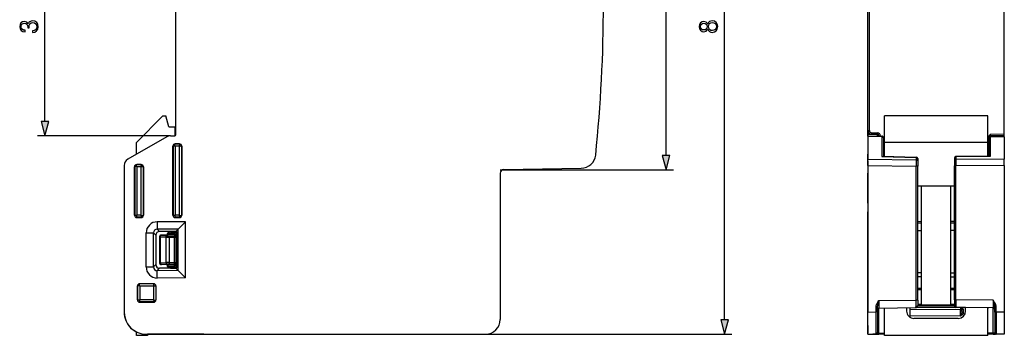
# Model space of a CAD drawing. Extents: x 0 to 420, y 0 to 297.
# Drawn here: x 171 to 305, y 95 to 138 of the extents above; entities that cross this region are included whole.
import ezdxf

# ---------------------------------------------------------------- set-up
doc = ezdxf.new("R2010")
doc.units = 0
doc.layers.get('0').update_dxf_attribs({"linetype": 'CONTINUOUS'})

msp = doc.modelspace()

# ---------------------------------------------------------------- linework, layer by layer
at = {"color": 7}
for p, q in [((266.762909, 97.132988), (266.762909, 182.969284)), ((258.834595, 119.482986), (258.834595, 160.619293)), ((192.338394, 122.351135), (192.338409, 157.75116)), ((286.202484, 122.35112), (286.202484, 157.188126)), ((174.599411, 124.083), (174.599411, 156.019287)), ((286.202484, 122.859894), (286.202484, 155.310852)), ((286.400757, 122.859894), (286.400757, 155.11087)), ((304.702484, 122.351135), (304.702484, 154.951141)), ((186.988403, 121.247604), (190.588394, 124.84761)), ((190.588394, 124.84761), (190.988403, 124.84761)), ((191.388397, 123.34761), (190.988403, 124.84761)), ((288.452484, 121.247612), (288.452484, 124.84761)), ((302.452484, 124.84761), (288.452484, 124.84761)), ((302.452484, 121.247604), (302.452484, 124.84761)), ((191.388397, 123.34761), (192.1884, 123.34761)), ((192.1884, 123.34761), (192.1884, 122.157501)), ((286.202484, 122.859894), (286.400757, 122.859894)), ((286.202484, 122.859879), (286.202484, 119.660591)), ((191.606339, 122.151146), (173.599411, 122.151146)), ((191.106354, 122.017181), (185.838379, 118.975708)), ((191.606339, 122.151146), (192.138412, 122.151146)), ((286.202484, 122.15155), (286.202484, 122.35112)), ((286.202484, 122.35112), (287.502502, 122.32843)), ((286.202484, 122.151154), (288.105988, 122.11792)), ((286.202484, 122.124359), (286.202484, 122.150696)), ((286.202484, 122.124359), (288.105988, 122.091133)), ((286.202484, 122.124359), (286.202484, 118.975677)), ((286.69812, 122.559906), (287.504242, 122.552872)), ((286.69812, 122.359917), (287.504242, 122.352882)), ((287.502502, 122.352898), (287.502502, 122.32843)), ((287.502502, 122.12886), (287.502502, 122.32843)), ((287.699005, 122.190063), (287.699005, 122.125031)), ((287.702484, 122.152885), (287.900757, 122.152885)), ((287.702484, 122.152885), (287.702484, 122.124969)), ((287.900757, 122.152885), (287.900757, 122.121506)), ((288.105988, 122.091133), (288.105988, 119.342514)), ((288.30249, 121.917953), (288.30249, 119.364365)), ((302.602478, 121.989151), (302.602478, 121.934906)), ((302.602478, 121.827385), (302.602478, 121.934105)), ((302.602478, 121.827385), (302.602478, 119.385513)), ((302.800751, 122.334541), (302.800659, 122.134949)), ((304.702484, 122.351135), (302.800751, 122.334541)), ((304.702484, 122.151146), (302.800751, 122.134552)), ((302.800751, 122.00058), (302.800751, 122.134552)), ((304.702484, 122.017181), (302.800751, 122.00058)), ((302.800751, 122.00058), (302.800751, 119.36171)), ((304.702484, 122.15155), (304.702484, 122.351135)), ((304.702484, 122.017181), (304.702484, 122.151146)), ((304.702484, 122.017181), (304.702484, 118.975708)), ((186.988403, 119.639679), (186.988403, 121.247604)), ((191.9384, 111.351151), (191.9384, 120.751144)), ((191.965225, 120.751144), (191.9384, 120.751144)), ((191.965225, 120.751144), (191.96521, 111.351151)), ((192.838394, 121.051147), (192.238403, 121.051147)), ((192.238403, 121.02433), (192.238403, 121.051147)), ((192.838394, 121.02433), (192.238403, 121.02433)), ((192.816147, 120.728882), (192.260666, 120.728882)), ((192.260666, 120.728882), (192.260666, 111.373405)), ((192.816147, 120.728882), (192.816132, 111.373405)), ((192.838394, 121.02433), (192.838394, 121.051147)), ((193.111588, 120.751144), (193.111572, 111.351151)), ((193.111588, 120.751144), (193.138397, 120.751144)), ((193.138397, 120.751144), (193.138397, 111.351151)), ((302.452484, 121.247604), (288.452484, 121.247612)), ((288.452484, 119.36058), (288.452484, 121.247612)), ((302.452484, 119.38324), (302.452484, 121.247604)), ((302.602478, 119.967834), (302.602478, 120.367462)), ((286.202484, 118.942795), (286.202484, 119.660591)), ((286.202484, 118.975677), (292.755981, 118.909637)), ((286.202484, 118.109787), (286.202484, 118.975677)), ((286.202484, 118.759529), (286.202484, 118.942795)), ((288.105988, 119.342514), (292.755981, 119.225365)), ((288.205475, 119.366806), (292.757538, 119.252121)), ((292.755981, 119.225365), (292.755981, 118.909637)), ((292.755981, 118.909637), (292.755981, 118.043747)), ((292.952484, 119.052185), (292.952484, 118.736458)), ((297.952484, 119.118225), (297.952484, 118.769501)), ((302.700989, 119.387001), (298.149475, 119.318207)), ((302.800751, 119.36171), (298.150757, 119.291428)), ((298.150757, 119.291428), (298.150757, 118.942703)), ((304.702484, 118.975708), (298.150757, 118.942703)), ((298.150757, 118.942703), (298.150757, 118.076706)), ((304.702484, 118.109718), (304.702484, 118.975708)), ((185.338394, 118.109787), (185.338394, 98.200691)), ((185.338394, 118.109718), (185.338394, 98.201035)), ((186.738403, 111.351151), (186.738403, 117.951149)), ((186.765213, 117.951149), (186.738403, 117.951149)), ((186.765213, 117.951149), (186.765213, 111.351151)), ((187.638397, 118.251144), (187.038406, 118.251144)), ((187.038406, 118.224335), (187.038406, 118.251144)), ((187.638397, 118.224327), (187.038406, 118.224335)), ((187.616135, 117.928886), (187.060654, 117.928886)), ((187.060654, 117.928886), (187.060654, 111.373413)), ((187.616135, 117.928886), (187.616135, 111.373413)), ((187.638397, 118.224327), (187.638397, 118.251144)), ((187.911575, 117.951149), (187.911575, 111.351151)), ((187.911575, 117.951149), (187.9384, 117.951149)), ((187.9384, 117.951149), (187.9384, 111.351151)), ((236.338394, 117.551132), (259.834595, 117.551132)), ((236.829681, 117.559708), (247.329056, 117.742981)), ((286.202484, 118.759529), (286.202484, 117.059853)), ((286.202484, 118.109787), (286.202484, 98.200691)), ((286.202484, 118.109787), (292.755981, 118.043747)), ((292.755981, 99.847565), (292.755981, 118.043747)), ((292.952484, 118.043747), (292.755981, 118.043747)), ((292.952484, 118.736458), (292.952484, 118.043747)), ((292.952484, 99.847565), (292.952484, 118.043747)), ((297.952484, 118.769501), (297.952484, 118.076706)), ((297.952484, 99.84938), (297.952484, 118.076706)), ((297.952484, 118.076706), (298.150757, 118.076706)), ((298.150726, 99.84938), (298.150757, 118.076706)), ((304.702484, 118.109718), (298.150757, 118.076706)), ((304.702484, 118.109718), (304.702484, 98.201035)), ((236.338394, 117.059784), (236.338394, 97.20121)), ((286.202484, 113.023079), (286.202484, 117.059853)), ((292.952484, 115.34761), (297.952484, 115.34761)), ((293.452484, 108.902977), (293.452484, 115.34761)), ((297.452484, 108.902977), (297.452484, 115.34761)), ((286.202484, 113.023087), (286.202484, 111.823822)), ((186.765213, 111.351151), (186.738403, 111.351151)), ((187.638397, 111.077965), (187.038391, 111.077965)), ((187.038391, 111.077965), (187.038391, 111.051147)), ((187.038391, 111.051147), (187.638397, 111.051147)), ((187.616135, 111.373413), (187.060654, 111.373413)), ((187.638397, 111.077965), (187.638397, 111.051147)), ((187.911575, 111.351151), (187.9384, 111.351151)), ((191.96521, 111.351151), (191.9384, 111.351151)), ((192.838394, 111.077965), (192.238403, 111.077965)), ((192.238403, 111.077965), (192.238403, 111.051147)), ((192.238403, 111.051147), (192.838394, 111.051147)), ((192.816132, 111.373405), (192.260666, 111.373405)), ((192.838394, 111.077965), (192.838394, 111.051147)), ((193.111572, 111.351151), (193.138397, 111.351151)), ((286.202484, 109.422844), (286.202484, 111.823822)), ((189.822586, 110.47007), (189.819534, 109.470688)), ((193.649628, 110.458374), (189.822586, 110.47007)), ((192.650238, 109.462036), (193.649628, 110.458374)), ((193.649628, 102.843918), (193.649628, 110.458374)), ((293.452484, 110.464233), (292.952484, 110.459869)), ((293.452484, 110.264236), (292.952484, 110.259872)), ((297.952484, 110.503502), (297.452484, 110.499138)), ((297.952484, 110.303513), (297.452484, 110.299149)), ((188.318924, 104.331306), (188.318924, 108.970993)), ((188.318924, 108.970993), (189.318314, 108.970993)), ((189.318314, 104.331306), (189.318314, 108.970993)), ((189.318314, 108.970993), (189.638397, 108.649925)), ((189.638397, 108.649925), (189.638397, 104.652374)), ((192.650238, 109.462036), (189.819534, 109.470688)), ((189.819534, 109.470688), (190.138092, 109.151146)), ((192.338394, 109.151146), (190.138092, 109.151146)), ((190.138397, 108.451881), (190.138397, 104.850418)), ((190.138397, 108.451881), (190.161987, 108.428368)), ((190.161987, 108.428368), (190.161987, 104.873932)), ((190.228668, 108.423615), (191.003494, 108.37912)), ((190.228668, 108.423615), (190.228668, 104.878685)), ((191.238403, 108.651146), (190.338272, 108.651146)), ((190.338272, 108.651146), (190.361252, 108.628242)), ((190.40126, 108.623489), (190.361633, 108.628014)), ((190.40126, 108.623489), (191.176086, 108.578995)), ((191.003494, 108.37912), (191.003494, 104.92318)), ((191.288086, 108.750694), (191.151093, 108.750275)), ((191.284714, 108.743942), (191.238403, 108.651146)), ((192.181976, 108.746689), (191.284714, 108.743942)), ((192.181366, 108.946564), (191.288086, 108.943832)), ((191.435898, 108.574554), (192.139526, 108.576698)), ((191.436508, 108.374672), (191.435898, 108.574554)), ((191.436508, 108.374672), (192.140137, 108.376823)), ((191.436508, 108.374672), (191.436508, 104.927628)), ((191.640076, 109.138031), (192.338394, 109.137497)), ((192.181976, 108.746689), (192.139526, 108.576698)), ((192.140137, 108.376823), (192.139526, 108.576698)), ((192.140137, 108.376823), (192.140137, 104.925476)), ((192.140137, 108.376823), (192.340134, 108.376823)), ((192.181366, 108.946564), (192.181976, 108.746689)), ((192.650238, 109.462036), (192.338394, 109.151146)), ((192.338394, 109.151146), (192.338394, 109.137497)), ((192.338394, 109.137497), (192.474411, 109.103508)), ((192.382477, 108.54644), (192.340134, 108.376823)), ((192.340134, 108.376823), (192.340134, 104.925476)), ((192.384216, 108.891991), (192.382477, 108.54644)), ((192.384216, 109.126053), (192.384216, 108.891991)), ((192.42131, 104.185524), (192.421326, 109.116791)), ((192.474411, 109.103508), (192.474411, 104.198784)), ((192.650238, 103.840256), (192.650238, 109.462036)), ((286.202484, 109.023293), (286.202484, 109.422844)), ((286.202484, 101.079208), (286.202484, 109.023087)), ((293.452484, 109.264282), (292.952484, 109.259918)), ((293.452484, 99.130821), (293.452484, 108.902977)), ((297.952484, 109.303551), (297.452484, 109.299187)), ((297.452484, 99.130821), (297.452484, 108.902977)), ((188.318924, 104.331306), (189.318314, 104.331306)), ((189.318314, 104.331306), (189.638397, 104.652374)), ((190.138397, 104.850418), (190.161987, 104.873932)), ((190.228668, 104.878685), (191.003494, 104.92318)), ((190.338272, 104.651146), (190.361252, 104.674057)), ((191.238403, 104.651146), (190.338272, 104.651146)), ((190.40126, 104.678802), (190.361633, 104.674286)), ((190.40126, 104.678802), (191.176086, 104.723305)), ((191.288071, 104.551605), (191.151093, 104.552025)), ((191.284714, 104.558357), (191.238403, 104.651146)), ((192.181976, 104.555611), (191.284714, 104.558357)), ((192.181366, 104.355736), (191.288071, 104.358467)), ((191.436508, 104.927628), (191.435898, 104.727745)), ((191.435898, 104.727745), (192.139526, 104.725594)), ((191.436508, 104.927628), (192.140137, 104.925476)), ((191.640076, 104.164261), (192.338394, 104.164795)), ((192.140137, 104.925476), (192.139526, 104.725594)), ((192.181976, 104.555611), (192.139526, 104.725594)), ((192.140137, 104.925476), (192.340134, 104.925476)), ((192.181366, 104.355736), (192.181976, 104.555611)), ((192.338394, 104.164795), (192.474411, 104.198784)), ((192.338394, 104.164795), (192.338394, 104.151146)), ((192.382477, 104.755859), (192.340134, 104.925476)), ((192.384216, 104.410309), (192.382477, 104.755859)), ((192.384216, 104.410309), (192.384216, 104.176247)), ((189.819534, 103.831612), (190.138092, 104.151146)), ((192.650238, 103.840256), (189.819534, 103.831612)), ((189.822586, 102.832222), (189.819534, 103.831612)), ((193.649628, 102.843918), (189.822586, 102.832222)), ((192.338394, 104.151146), (190.138092, 104.151146)), ((192.650238, 103.840256), (192.338394, 104.151146)), ((192.650238, 103.840256), (193.649628, 102.843918)), ((293.452484, 103.538055), (292.952484, 103.542419)), ((292.952484, 103.042442), (293.452484, 103.038078)), ((297.952484, 103.498787), (297.452484, 103.503151)), ((297.452484, 103.003174), (297.952484, 102.99881)), ((187.138397, 99.851151), (187.138397, 101.751144)), ((187.165207, 101.751144), (187.138397, 101.751144)), ((187.165207, 101.751144), (187.165207, 99.851151)), ((189.338394, 102.051147), (187.4384, 102.051147)), ((187.4384, 102.02433), (187.4384, 102.051147)), ((189.338394, 102.02433), (187.4384, 102.02433)), ((189.316132, 101.728889), (187.460663, 101.728889)), ((187.460663, 101.728889), (187.460663, 99.873405)), ((189.316132, 101.728889), (189.316132, 99.873405)), ((189.338394, 102.02433), (189.338394, 102.051147)), ((189.611572, 101.751144), (189.611572, 99.851151)), ((189.611572, 101.751144), (189.638397, 101.751144)), ((189.638397, 101.751144), (189.638397, 99.851151)), ((286.202484, 100.679451), (286.202484, 101.07901)), ((286.202484, 95.729027), (286.202484, 100.679451)), ((292.952484, 101.440849), (293.452484, 101.44162)), ((292.952484, 101.269844), (293.452484, 101.270615)), ((297.452484, 101.447769), (297.952484, 101.44854)), ((297.452484, 101.276772), (297.952484, 101.277542)), ((187.165207, 99.851151), (187.138397, 99.851151)), ((189.338394, 99.577965), (187.4384, 99.577965)), ((187.4384, 99.577965), (187.4384, 99.551147)), ((187.4384, 99.551147), (189.338394, 99.551147)), ((189.316132, 99.873405), (187.460663, 99.873405)), ((189.338394, 99.577965), (189.338394, 99.551147)), ((189.611572, 99.851151), (189.638397, 99.851151)), ((286.202484, 97.201111), (286.202484, 99.643219)), ((287.305969, 98.219955), (287.305969, 98.871147)), ((287.502472, 98.871147), (287.305969, 98.871147)), ((287.502472, 98.219955), (287.502472, 98.871147)), ((287.699005, 99.7593), (292.755981, 99.847565)), ((287.699005, 98.759453), (292.755981, 98.847717)), ((291.452484, 98.824966), (291.452484, 98.34761)), ((291.952484, 97.481583), (291.952484, 98.833694)), ((298.962097, 98.7855), (292.603302, 98.845055)), ((299.452484, 98.813362), (292.728485, 98.847237)), ((292.952484, 99.847565), (292.755981, 99.847565)), ((292.952484, 99.847565), (292.952484, 99.048096)), ((293.452484, 99.238319), (292.952484, 99.237549)), ((297.952484, 99.074242), (292.952484, 99.066544)), ((297.452484, 99.130821), (293.452484, 99.130821)), ((297.952484, 99.245239), (297.452484, 99.244476)), ((297.952484, 99.84938), (297.952484, 99.049812)), ((297.952484, 99.84938), (298.150726, 99.84938)), ((298.150726, 99.84938), (298.150726, 98.849419)), ((303.204224, 99.805283), (298.150726, 99.84938)), ((303.204224, 98.805321), (298.150726, 98.849419)), ((299.452484, 98.34761), (299.452484, 98.838058)), ((303.204224, 99.805283), (303.204224, 98.805321)), ((303.402496, 98.913986), (303.600739, 98.913986)), ((303.402496, 98.210648), (303.402496, 98.913986)), ((303.600739, 98.210648), (303.600739, 98.913986)), ((286.202484, 98.200691), (287.305969, 98.219955)), ((286.202484, 95.201149), (286.202484, 98.200691)), ((287.502472, 98.219955), (287.305969, 98.219955)), ((287.502472, 98.219955), (287.502472, 95.42038)), ((287.699005, 95.361221), (287.699005, 98.759453)), ((288.452484, 95.047607), (288.452484, 98.772606)), ((298.754242, 98.528183), (291.952484, 98.562454)), ((291.952484, 97.481583), (291.952484, 97.696457)), ((298.754242, 97.662186), (291.952484, 97.696457)), ((298.754242, 98.787453), (298.754242, 98.528183)), ((298.754242, 97.662186), (298.754242, 98.528183)), ((298.754242, 98.528183), (298.952484, 98.528183)), ((298.952484, 98.27803), (298.952484, 98.717972)), ((299.150726, 98.104836), (299.150726, 98.544769)), ((302.452484, 95.047607), (302.452484, 98.811874)), ((302.602478, 98.797485), (302.452484, 98.798248)), ((302.602478, 98.797485), (302.602478, 98.81057)), ((303.204224, 95.34819), (303.204224, 98.805313)), ((303.402496, 98.210648), (303.600739, 98.210648)), ((303.402496, 98.210648), (303.402496, 95.410759)), ((304.702484, 98.201035), (303.600739, 98.210648)), ((303.600739, 98.210648), (303.600739, 95.210762)), ((304.702484, 98.201035), (304.702484, 95.201149)), ((286.202484, 96.401543), (286.202484, 97.201111)), ((286.202484, 96.401146), (286.202484, 95.36261)), ((298.452484, 97.34761), (292.452484, 97.34761)), ((186.988388, 95.047607), (186.988388, 95.522011)), ((188.488388, 95.047607), (186.988388, 95.047607)), ((188.338287, 95.201149), (234.338394, 95.201134)), ((188.488388, 95.201149), (188.488388, 95.047607)), ((196.140137, 95.201149), (188.488403, 95.201149)), ((196.158203, 95.201164), (196.140137, 95.201149)), ((196.988083, 95.201149), (216.688705, 95.201141)), ((234.338394, 95.201134), (267.762909, 95.201134)), ((286.202484, 95.729027), (286.202484, 95.429398)), ((286.202484, 95.201149), (287.305969, 95.220413)), ((287.202484, 95.201149), (286.869232, 95.212784)), ((287.202484, 95.201149), (288.201874, 95.236046)), ((287.202484, 95.218643), (287.202484, 95.201393)), ((287.306366, 95.220421), (287.411224, 95.222244)), ((287.411224, 95.222244), (287.681213, 95.226959)), ((287.681213, 95.226959), (287.699005, 95.227272)), ((287.699005, 95.361221), (288.452484, 95.374374)), ((287.699005, 95.361221), (287.699005, 95.227272)), ((287.699005, 95.227272), (288.452484, 95.240425)), ((302.452484, 95.047607), (288.452484, 95.047607)), ((303.204224, 95.34819), (302.452484, 95.354752)), ((303.204224, 95.214218), (302.452484, 95.220779)), ((303.204224, 95.34819), (303.204224, 95.214218)), ((303.204224, 95.214218), (303.492798, 95.2117)), ((303.600342, 95.210762), (303.492798, 95.2117)), ((304.702484, 95.201149), (303.600739, 95.210762))]:
    msp.add_line(p, q, dxfattribs=at)
for points in [[(172.904007, 136.185699), (172.910965, 136.185699), (173.23085, 136.237854), (173.467285, 136.394333), (173.616806, 136.641205), (173.668961, 136.975006), (173.616806, 137.29837), (173.474243, 137.545227), (173.244751, 137.701706), (172.942245, 137.757339), (172.726669, 137.729523), (172.549347, 137.649551), (172.417221, 137.520905), (172.330292, 137.343567), (172.118195, 137.593918), (171.798309, 137.680847), (171.541, 137.632156), (171.342804, 137.496552), (171.214157, 137.277496), (171.168961, 136.992386), (171.221115, 136.693359), (171.360199, 136.467346), (171.589676, 136.32132), (171.892181, 136.262207), (171.892181, 136.477783), (171.666168, 136.516022), (171.495804, 136.616867), (171.391479, 136.773331), (171.353241, 136.988907), (171.388016, 137.180145), (171.478409, 137.329651), (171.620972, 137.427017), (171.798309, 137.461792), (172.003448, 137.423538), (172.146011, 137.31575), (172.236404, 137.134949), (172.264221, 136.891541), (172.260742, 136.804626), (172.43808, 136.804626), (172.434601, 136.908936), (172.465897, 137.176666), (172.559784, 137.367905), (172.716248, 137.482651), (172.935303, 137.520905), (173.168259, 137.482651), (173.342117, 137.374863), (173.449905, 137.197525), (173.48468, 136.96109), (173.446426, 136.735077), (173.33168, 136.564697), (173.150879, 136.456909), (172.904007, 136.42215)], [(264.476379, 136.62381), (264.577209, 136.446472), (264.719788, 136.314346), (264.897125, 136.230896), (265.098785, 136.203094), (265.401306, 136.255249), (265.634247, 136.411713), (265.780273, 136.658569), (265.832458, 136.988892), (265.780273, 137.315735), (265.634247, 137.562607), (265.404755, 137.719086), (265.098785, 137.774719), (264.897125, 137.743423), (264.719788, 137.663452), (264.577209, 137.527832), (264.476379, 137.353989), (264.260803, 137.600861), (263.958313, 137.684311), (263.704468, 137.635635), (263.506287, 137.496552), (263.377655, 137.277496), (263.332458, 136.988892), (263.377655, 136.696823), (263.506287, 136.477768), (263.704468, 136.338684), (263.958313, 136.293488), (264.260803, 136.373459)], [(263.965271, 136.529922), (263.780975, 136.557739), (263.638428, 136.648148), (263.551514, 136.794189), (263.516724, 136.988892), (263.551514, 137.180145), (263.638428, 137.326172), (263.780975, 137.41658), (263.965271, 137.447876), (264.142578, 137.41658), (264.278198, 137.326172), (264.365112, 137.183609), (264.392944, 136.988892), (264.365112, 136.79071), (264.278198, 136.648148), (264.142578, 136.557739)], [(265.105743, 136.439529), (264.883209, 136.474304), (264.716309, 136.582092), (264.615479, 136.755936), (264.577209, 136.988892), (264.615479, 137.218384), (264.716309, 137.388763), (264.87973, 137.500031), (265.088348, 137.538269), (265.317841, 137.496552), (265.495178, 137.385284), (265.609924, 137.211426), (265.648163, 136.988892), (265.609924, 136.766373), (265.495178, 136.592514), (265.324799, 136.477768)], [(174.081772, 124.083), (174.599411, 122.151146), (175.11705, 124.083)], [(258.316956, 119.482986), (258.834595, 117.551132), (259.352234, 119.482986)], [(266.24527, 97.132988), (266.762909, 95.201134), (267.280518, 97.132988)]]:
    msp.add_lwpolyline(points, close=True, dxfattribs=at)
for points in [[(286.698151, 122.559906), (286.697906, 122.531448), (286.697662, 122.503571), (286.69754, 122.476837), (286.697418, 122.451782), (286.697418, 122.428955), (286.697418, 122.408768), (286.697418, 122.391663), (286.69754, 122.377991), (286.697662, 122.368011), (286.697906, 122.361954), (286.698151, 122.359924)], [(287.504242, 122.552872), (287.503998, 122.524414), (287.503815, 122.496521), (287.503693, 122.469788), (287.503571, 122.444763), (287.50351, 122.421906), (287.50351, 122.401733), (287.503571, 122.384644), (287.503693, 122.370956), (287.503815, 122.360992), (287.503998, 122.354919), (287.504242, 122.352875)], [(288.105988, 122.091125), (288.105988, 122.096649), (288.106049, 122.101562), (288.10611, 122.105865), (288.10611, 122.109528), (288.10611, 122.112534), (288.10611, 122.114883), (288.106049, 122.116577), (288.105988, 122.117584), (288.105988, 122.11792)], [(288.302521, 121.917953), (288.300446, 121.942322), (288.294586, 121.966217), (288.284821, 121.989151), (288.271393, 122.010666), (288.254669, 122.030334), (288.234894, 122.04776), (288.212433, 122.062622), (288.187897, 122.074585), (288.16153, 122.083435), (288.134064, 122.088989), (288.105988, 122.091125)], [(302.800751, 122.00058), (302.772491, 121.998627), (302.744781, 121.993225), (302.718292, 121.984482), (302.69339, 121.972565), (302.670807, 121.957733), (302.650787, 121.940292), (302.633942, 121.920563), (302.620392, 121.898956), (302.610504, 121.875916), (302.604523, 121.851898), (302.602448, 121.827393)], [(302.602478, 121.989151), (302.60495, 122.025772), (302.611664, 122.060699), (302.623352, 122.097603), (302.638153, 122.131485), (302.654144, 122.160873), (302.671417, 122.187851), (302.691162, 122.214966), (302.731781, 122.263206), (302.79184, 122.325638), (302.800751, 122.334541)], [(192.260666, 120.728882), (192.143158, 120.760391), (192.034363, 120.781441), (191.993759, 120.780632), (191.974548, 120.76944), (191.965225, 120.751144)], [(192.260666, 120.728882), (192.229156, 120.846397), (192.208099, 120.955185), (192.208908, 120.995781), (192.220108, 121.014999), (192.238403, 121.02433)], [(192.816147, 120.728882), (192.847641, 120.846397), (192.868698, 120.955185), (192.867889, 120.995781), (192.856705, 121.014999), (192.838394, 121.02433)], [(192.816147, 120.728882), (192.933655, 120.760391), (193.042435, 120.781441), (193.083038, 120.780632), (193.102249, 120.76944), (193.111588, 120.751144)], [(292.757538, 119.252121), (292.757416, 119.251785), (292.757294, 119.250778), (292.757172, 119.249084), (292.756989, 119.246735), (292.756866, 119.243744), (292.756622, 119.240082), (292.756439, 119.235794), (292.756256, 119.230881), (292.756012, 119.225372)], [(292.952545, 119.052185), (292.95047, 119.076569), (292.944611, 119.100464), (292.934845, 119.123383), (292.921417, 119.144897), (292.904694, 119.164566), (292.884918, 119.182007), (292.862457, 119.196838), (292.837921, 119.208801), (292.811554, 119.217651), (292.784088, 119.223206), (292.756012, 119.225372)], [(292.952545, 118.73645), (292.95047, 118.760834), (292.944611, 118.784729), (292.934845, 118.807648), (292.921417, 118.829163), (292.904694, 118.848846), (292.884918, 118.866272), (292.862457, 118.881119), (292.837921, 118.893082), (292.811554, 118.901932), (292.784088, 118.907486), (292.756012, 118.909637)], [(298.150787, 119.291412), (298.122467, 119.289459), (298.094757, 119.284058), (298.068268, 119.27533), (298.043427, 119.263412), (298.020782, 119.248581), (298.000824, 119.23114), (297.983917, 119.211395), (297.970367, 119.189804), (297.96048, 119.166748), (297.954498, 119.142731), (297.952484, 119.118225)], [(298.150787, 118.942688), (298.122467, 118.940735), (298.094757, 118.935333), (298.068268, 118.926605), (298.043427, 118.914688), (298.020782, 118.899857), (298.000824, 118.882416), (297.983917, 118.862671), (297.970367, 118.84108), (297.96048, 118.818024), (297.954498, 118.794006), (297.952484, 118.769501)], [(298.150787, 119.291412), (298.150543, 119.296936), (298.150421, 119.301849), (298.150238, 119.306152), (298.150116, 119.309814), (298.149933, 119.31282), (298.149811, 119.31517), (298.149689, 119.316849), (298.149567, 119.317871), (298.149445, 119.318207)], [(187.060654, 117.928886), (186.943146, 117.960388), (186.834366, 117.981445), (186.793762, 117.980637), (186.774551, 117.969444), (186.765213, 117.951149)], [(187.060654, 117.928886), (187.02916, 118.046394), (187.008102, 118.15519), (187.008911, 118.195786), (187.020096, 118.215004), (187.038406, 118.224335)], [(187.616135, 117.928886), (187.647644, 118.046394), (187.668701, 118.15519), (187.667892, 118.195786), (187.656693, 118.215004), (187.638397, 118.224327)], [(187.616135, 117.928886), (187.733643, 117.960388), (187.842438, 117.981445), (187.883041, 117.980637), (187.902252, 117.969444), (187.911575, 117.951149)], [(187.060654, 111.373413), (186.943146, 111.341904), (186.834351, 111.320854), (186.793762, 111.321663), (186.774551, 111.332855), (186.765213, 111.351151)], [(187.060654, 111.373413), (187.02916, 111.255905), (187.008102, 111.14711), (187.008911, 111.106514), (187.020096, 111.087296), (187.038391, 111.077965)], [(187.616135, 111.373413), (187.647644, 111.255898), (187.668686, 111.14711), (187.667877, 111.106514), (187.656693, 111.087296), (187.638397, 111.077965)], [(187.616135, 111.373413), (187.733643, 111.341904), (187.842438, 111.320854), (187.883026, 111.321663), (187.902252, 111.332855), (187.911575, 111.351151)], [(192.260666, 111.373405), (192.143158, 111.341904), (192.034363, 111.320854), (191.993759, 111.321663), (191.974548, 111.332848), (191.96521, 111.351151)], [(192.260666, 111.373405), (192.229156, 111.255898), (192.208099, 111.14711), (192.208908, 111.106514), (192.220108, 111.087296), (192.238403, 111.077965)], [(192.816132, 111.373405), (192.847641, 111.255898), (192.868698, 111.14711), (192.867889, 111.106514), (192.856689, 111.087296), (192.838394, 111.077965)], [(192.816132, 111.373405), (192.93364, 111.341904), (193.042435, 111.320854), (193.083038, 111.321663), (193.102249, 111.332848), (193.111572, 111.351151)], [(190.361252, 108.628235), (190.33287, 108.626099), (190.305099, 108.619949), (190.278488, 108.609924), (190.253525, 108.596222), (190.23082, 108.579132), (190.210709, 108.55896), (190.19368, 108.536163), (190.180038, 108.5112), (190.17009, 108.484528), (190.164047, 108.456726), (190.161972, 108.428375)], [(190.40126, 108.623489), (190.376938, 108.620941), (190.353073, 108.614471), (190.330215, 108.604233), (190.308762, 108.590393), (190.289169, 108.573257), (190.271805, 108.553146), (190.257004, 108.530457), (190.245102, 108.505676), (190.236313, 108.479233), (190.230789, 108.451706), (190.228683, 108.423615)], [(191.176071, 108.578995), (191.151749, 108.576447), (191.127914, 108.569977), (191.105026, 108.559738), (191.083603, 108.545898), (191.064011, 108.528763), (191.046616, 108.508652), (191.031845, 108.485962), (191.019943, 108.461182), (191.011124, 108.434738), (191.0056, 108.407211), (191.003494, 108.37912)], [(192.340134, 108.376831), (192.338058, 108.405319), (192.331985, 108.433228), (192.321976, 108.459991), (192.308243, 108.485046), (192.291061, 108.507904), (192.270828, 108.528076), (192.24791, 108.545166), (192.222794, 108.558807), (192.195969, 108.568726), (192.168045, 108.574738), (192.139511, 108.576691)], [(190.161972, 104.873932), (190.164047, 104.845566), (190.17009, 104.81778), (190.180038, 104.791107), (190.19368, 104.766129), (190.210709, 104.743332), (190.23082, 104.723175), (190.253525, 104.706085), (190.278488, 104.692383), (190.305099, 104.682343), (190.33287, 104.676208), (190.361252, 104.674057)], [(190.228683, 104.878693), (190.230789, 104.850586), (190.236313, 104.823059), (190.245102, 104.796631), (190.257004, 104.771835), (190.271805, 104.749146), (190.289169, 104.729034), (190.308762, 104.711899), (190.330215, 104.698059), (190.353073, 104.68782), (190.376938, 104.681366), (190.40126, 104.678802)], [(191.003494, 104.923187), (191.0056, 104.895081), (191.011124, 104.867554), (191.019943, 104.841125), (191.031845, 104.81633), (191.046616, 104.79364), (191.064011, 104.773529), (191.083603, 104.756393), (191.105026, 104.742554), (191.127914, 104.732315), (191.151749, 104.725861), (191.176071, 104.723297)], [(192.139511, 104.725601), (192.168045, 104.72757), (192.195969, 104.733566), (192.222794, 104.7435), (192.24791, 104.757141), (192.270828, 104.774231), (192.291061, 104.794403), (192.308243, 104.817245), (192.321976, 104.842316), (192.331985, 104.869064), (192.338058, 104.896973), (192.340134, 104.925476)], [(187.460663, 101.728889), (187.343124, 101.760399), (187.234756, 101.781403), (187.194855, 101.780899), (187.174393, 101.769264), (187.165207, 101.751144)], [(187.460663, 101.728889), (187.429153, 101.846428), (187.408142, 101.954788), (187.408646, 101.994698), (187.420273, 102.01516), (187.4384, 102.02433)], [(189.316132, 101.728889), (189.347641, 101.846428), (189.368652, 101.954788), (189.368149, 101.994698), (189.356506, 102.01516), (189.338394, 102.02433)], [(189.316132, 101.728889), (189.43367, 101.760391), (189.542038, 101.781403), (189.58194, 101.780899), (189.602402, 101.769264), (189.611572, 101.751144)], [(187.460663, 99.873405), (187.343109, 99.841904), (187.234756, 99.8209), (187.194855, 99.821404), (187.174393, 99.833031), (187.165207, 99.851151)], [(187.460663, 99.873405), (187.429153, 99.755867), (187.408142, 99.647507), (187.408646, 99.607597), (187.420273, 99.587143), (187.4384, 99.577965)], [(189.316132, 99.873405), (189.347641, 99.755867), (189.368652, 99.647507), (189.368149, 99.607597), (189.356506, 99.587135), (189.338394, 99.577965)], [(189.316132, 99.873405), (189.43367, 99.841904), (189.542038, 99.8209), (189.58194, 99.821396), (189.602402, 99.833031), (189.611572, 99.851151)], [(287.305969, 98.871147), (287.309143, 98.940231), (287.31781, 99.006546), (287.330902, 99.069954), (287.345245, 99.122864), (287.361755, 99.173668), (287.3815, 99.226051), (287.402893, 99.276306), (287.428955, 99.331413), (287.45636, 99.384262), (287.514038, 99.484261), (287.567017, 99.567719), (287.602966, 99.621521), (287.699005, 99.7593)], [(287.502472, 98.871147), (287.505737, 98.945534), (287.514221, 99.019844), (287.531281, 99.118446), (287.545166, 99.183914), (287.576752, 99.314613), (287.615997, 99.462227), (287.699005, 99.7593)], [(303.600739, 98.913986), (303.597534, 98.983414), (303.588715, 99.050018), (303.575439, 99.113663), (303.560852, 99.167015), (303.544037, 99.218208), (303.524078, 99.270668), (303.502472, 99.320976), (303.476074, 99.376328), (303.448334, 99.42939), (303.390076, 99.529785), (303.336761, 99.613358), (303.300568, 99.667267), (303.204224, 99.805283)], [(303.402496, 98.913986), (303.401123, 98.961212), (303.397339, 99.008453), (303.389191, 99.07235), (303.378326, 99.136002), (303.363068, 99.210426), (303.327271, 99.358894), (303.287903, 99.506332), (303.204224, 99.805283)], [(298.952484, 98.27803), (298.951263, 98.242508), (298.947876, 98.206924), (298.936035, 98.136169), (298.919312, 98.066727), (298.904572, 98.015907), (298.888519, 97.966423), (298.853607, 97.87207), (298.829529, 97.81427), (298.804749, 97.759735), (298.779633, 97.709068), (298.754242, 97.662186)], [(299.150726, 98.104836), (299.149261, 98.081505), (299.145111, 98.0588), (299.138275, 98.035629), (299.129211, 98.013214), (299.115814, 97.987053), (299.100128, 97.961937), (299.082642, 97.93782), (299.063629, 97.914642), (299.022217, 97.870789), (298.986481, 97.837631), (298.94931, 97.806015), (298.867889, 97.743118), (298.754242, 97.662186)], [(298.85495, 98.786377), (298.880402, 98.776909), (298.899719, 98.767563), (298.92746, 98.749268), (298.943146, 98.734077), (298.952484, 98.717926)], [(298.952484, 98.717972), (298.954498, 98.693451), (298.96048, 98.669434), (298.970367, 98.646393), (298.983917, 98.624786), (299.000824, 98.605072), (299.020782, 98.587616), (299.043427, 98.572784), (299.068268, 98.560883), (299.094757, 98.552124), (299.122467, 98.546722), (299.150787, 98.544769)], [(298.952484, 98.27803), (298.954498, 98.25351), (298.96048, 98.229492), (298.970367, 98.206451), (298.983917, 98.184845), (299.000824, 98.165131), (299.020782, 98.147675), (299.043427, 98.132843), (299.068268, 98.120941), (299.094757, 98.112183), (299.122467, 98.106781), (299.150787, 98.104828)], [(299.150726, 98.544769), (299.148224, 98.576569), (299.140656, 98.608002), (299.128082, 98.638641), (299.110748, 98.668091), (299.088898, 98.696014), (299.062775, 98.722031), (299.032623, 98.745819), (298.998932, 98.767059), (298.962067, 98.785492)], [(287.699005, 95.361237), (287.681, 95.36026), (287.663239, 95.35788), (287.645721, 95.354126), (287.628693, 95.34903), (287.612274, 95.342621), (287.596588, 95.334961), (287.581696, 95.326111), (287.567902, 95.316147), (287.555084, 95.305145)], [(303.348541, 95.29335), (303.335602, 95.30423), (303.321686, 95.314072), (303.306793, 95.322784), (303.291046, 95.330292), (303.274567, 95.336563), (303.257477, 95.341522), (303.240021, 95.345123), (303.222198, 95.347351), (303.204254, 95.34819)]]:
    msp.add_lwpolyline(points, dxfattribs=at)
for centre, radius, start, end in [((50.338409, 140.051178), 200, 354.11292, 5.887052), ((286.702484, 122.859894), 0.5, 180.000077, 269.499993), ((286.700745, 122.859894), 0.3, 179.999991, 269.499912), ((191.606339, 121.151176), 0.999972, 90.000146, 119.999839), ((192.138412, 122.351135), 0.199989, 269.999376, 0.000562), ((287.500732, 122.152885), 0.4, 359.999957, 89.499992), ((287.502502, 122.152885), 0.2, 0.000014, 89.499992), ((288.102478, 121.917953), 0.2, 359.999991, 88.999988), ((302.80249, 121.934555), 0.2, 90.499993, 179.999991), ((192.238403, 120.751144), 0.3, 89.999989, 179.999991), ((192.246841, 120.742706), 0.281741, 91.715889, 178.284084), ((192.838394, 120.751144), 0.3, 359.999986, 89.999989), ((192.829971, 120.742706), 0.281741, 1.715887, 88.284081), ((186.338226, 118.109802), 0.999824, 119.999225, 180.000746), ((186.338364, 118.109718), 0.999957, 119.999839, 180.000132), ((247.294144, 119.742676), 2, 270.999985, 354.11292), ((288.208527, 119.142319), 0.224721, 90.7807, 117.124371), ((292.752502, 119.052185), 0.2, 359.999991, 88.556797), ((298.152496, 119.118225), 0.2, 90.865954, 179.999991), ((302.695679, 119.160538), 0.226732, 62.42573, 88.658697), ((187.038406, 117.951149), 0.3, 89.999989, 179.999991), ((187.046829, 117.942711), 0.281741, 91.715889, 178.284084), ((187.629959, 117.942711), 0.281741, 1.715887, 88.284081), ((187.638397, 117.951149), 0.3, 359.999986, 89.999989), ((236.838394, 117.059784), 0.5, 90.999983, 179.999991), ((187.038391, 111.351151), 0.3, 179.999991, 269.999984), ((187.046829, 111.359589), 0.281741, 181.715889, 268.284083), ((187.629959, 111.359589), 0.281741, 271.715891, 358.284081), ((187.638397, 111.351151), 0.3, 269.999984, 359.999986), ((192.238403, 111.351151), 0.3, 179.999991, 269.999984), ((192.246841, 111.359581), 0.281741, 181.715889, 268.284083), ((192.829956, 111.359581), 0.281741, 271.715891, 358.284081), ((192.838394, 111.351151), 0.3, 269.999984, 359.999986), ((189.817596, 108.971405), 1.498641, 89.809024, 180.015896), ((189.816101, 108.9729), 0.497749, 89.605634, 180.219299), ((190.139191, 108.650597), 0.500685, 90.125036, 180.077121), ((190.337738, 108.451721), 0.199369, 89.844302, 179.95345), ((190.22406, 108.878601), 0.454734, 262.150648, 270.580919), ((191.356308, 122.766953), 14.392343, 268.595267, 270.319241), ((191.638565, 108.637573), 0.500322, 89.826331, 178.444552), ((191.387756, 113.759583), 5.185096, 267.660255, 270.531885), ((187.53476, 108.891449), 3.75333, 357.75126, 0.799604), ((192.182587, 108.546814), 0.39975, 59.709179, 90.175279), ((192.182495, 108.546745), 0.199967, 359.913771, 90.147746), ((189.817581, 104.330887), 1.498641, 179.984063, 270.190949), ((189.816101, 104.329399), 0.497749, 179.780674, 270.394338), ((190.139191, 104.651703), 0.500685, 179.922851, 269.874937), ((190.337738, 104.850578), 0.199369, 180.046522, 270.155671), ((190.224045, 104.423691), 0.454741, 89.419061, 97.849201), ((191.356308, 90.535126), 14.392565, 89.680732, 91.404679), ((191.638565, 104.664726), 0.500322, 181.555407, 270.173635), ((191.387756, 99.542664), 5.185144, 89.468095, 92.339691), ((187.53476, 104.410851), 3.753326, 359.200367, 2.248713), ((192.182587, 104.755486), 0.39975, 269.824687, 300.290794), ((192.18248, 104.755554), 0.199967, 269.852226, 0.086201), ((187.4384, 101.751144), 0.3, 89.999989, 179.999991), ((187.446838, 101.742714), 0.281741, 91.715889, 178.284084), ((189.329956, 101.742714), 0.281741, 1.715887, 88.284081), ((189.338394, 101.751144), 0.3, 359.999986, 89.999989), ((187.4384, 99.851151), 0.3, 179.999991, 269.999984), ((187.446838, 99.859589), 0.281741, 181.715889, 268.284083), ((189.329956, 99.859581), 0.281741, 271.715891, 358.284081), ((189.338394, 99.851151), 0.3, 269.999984, 359.999986), ((370.438019, 99.181862), 82.740578, 179.600138, 180.292505), ((210.013824, 99.270172), 82.743693, 359.70747, 0.399818), ((292.752472, 99.047691), 0.2, 270.999992, 359.999991), ((298.152496, 99.049408), 0.2, 179.999991, 269.499993), ((188.338226, 98.200981), 2.999829, 179.998994, 270.000981), ((188.337753, 98.200493), 2.999342, 179.996166, 243.263762), ((-457.364044, 96.487831), 744.671548, 359.902483, 0.133271), ((287.702484, 98.559479), 0.2, 90.99999, 179.999991), ((292.452484, 98.34761), 1, 179.999991, 269.999991), ((298.452484, 98.34761), 1, 269.999991, 359.999991), ((303.202484, 98.605324), 0.2, 359.999991, 89.499992), ((234.338348, 97.201172), 2.000037, 270.001241, 0.001248), ((287.30249, 95.42038), 0.2, 270.999992, 359.999991), ((287.40506, 95.398148), 0.176246, 272.002001, 328.204192), ((287.657715, 95.421883), 0.155342, 180.555672, 228.684272), ((287.711456, 95.418587), 0.192418, 215.964821, 266.271684), ((303.189484, 95.408539), 0.195586, 274.339708, 324.08191), ((303.24411, 95.412766), 0.158496, 311.16021, 359.272091), ((303.497467, 95.387131), 0.175738, 212.194078, 268.470588), ((303.602478, 95.410759), 0.2, 179.999991, 269.499993)]:
    msp.add_arc(centre, radius, start, end, dxfattribs=at)
for points in [[(174.081772, 124.083), (174.599411, 122.151146), (174.081772, 124.083), (175.11705, 124.083)], [(258.316956, 119.482986), (258.834595, 117.551132), (258.316956, 119.482986), (259.352234, 119.482986)], [(266.24527, 97.132988), (266.762909, 95.201134), (266.24527, 97.132988), (267.280518, 97.132988)]]:
    msp.add_solid(points, dxfattribs=at)

doc.saveas('drawing.dxf')
